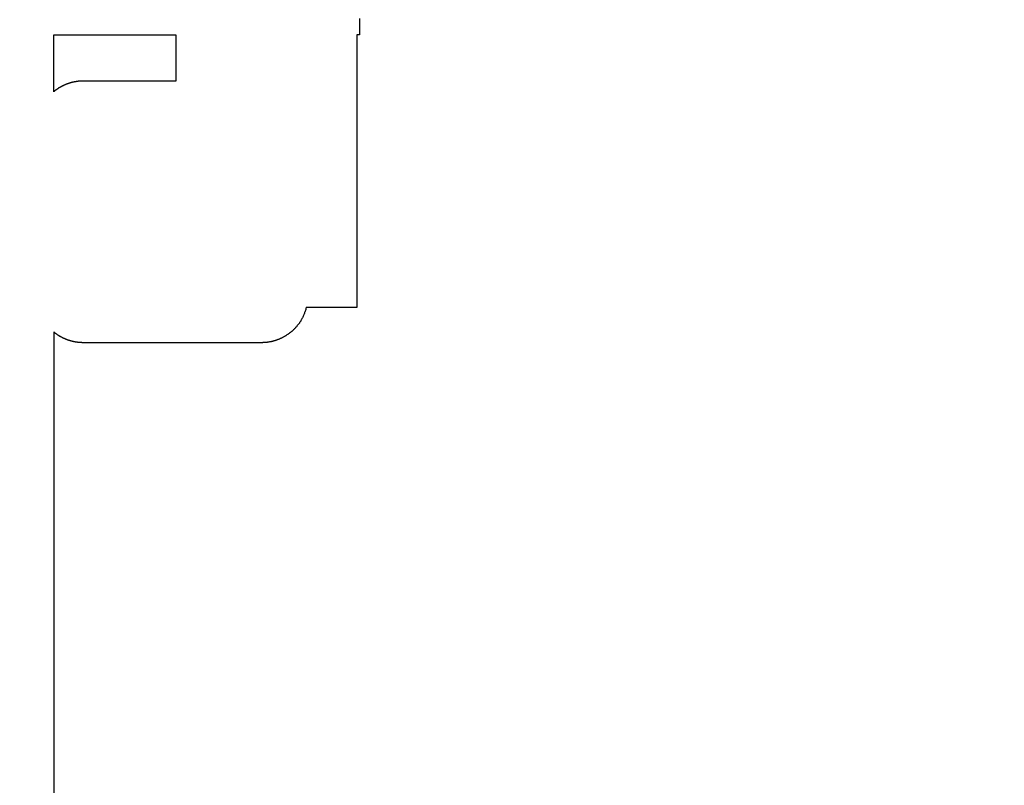
# Model space of a CAD drawing. Extents: x 5956 to 21839, y 1246 to 14370.
# Drawn here: x 11372 to 11745, y 6024 to 6313 of the extents above; entities that cross this region are included whole.
import ezdxf

# ---------------------------------------------------------------- set-up
doc = ezdxf.new("R2010")
doc.units = 0
doc.header["$MEASUREMENT"] = 0
doc.layers.get('0').update_dxf_attribs({"linetype": 'CONTINUOUS'})
doc.layers.get('Defpoints').update_dxf_attribs({"linetype": 'CONTINUOUS'})
doc.layers.add('LAYER_1', color=7, linetype='CONTINUOUS')
doc.dimstyles.get("Standard").update_dxf_attribs({"dimtxt": 0.18, "dimasz": 0.18, "dimexe": 0.18, "dimexo": 0.0625, "dimgap": 0.09, "dimtad": 0, "dimtih": 1, "dimtoh": 1, "dimdec": 4, "dimzin": 0, "dimdsep": 46, "dimtxsty": 'Standard', "dimcen": 0.09, "dimadec": 0, "dimazin": 0, "dimtfac": 1, "dimtdec": 4, "dimtofl": 0, "dimtmove": 2, "dimatfit": 3, "dimfxl": 1, "dimtolj": 1, "dimtzin": 0, "dimarcsym": 0})

# ---------------------------------------------------------------- blocks, each defined once
blk = doc.blocks.new('*D4')
at = {"color": 0, "lineweight": -2, "transparency": 16777216}
for p, q in [((5956.49, 6190.06), (5956.49, 14369.9)), ((19056.29, 8209.91), (19056.29, 14369.9)), ((6100.49, 14225.9), (12170.39, 14225.9)), ((18912.29, 14225.9), (12842.39, 14225.9))]:
    blk.add_line(p, q, dxfattribs=at)
at = {"color": 0, "transparency": 16777216}
for points in [[(6100.49, 14249.9), (6100.49, 14201.9), (5956.49, 14225.9)], [(18912.29, 14249.9), (18912.29, 14201.9), (19056.29, 14225.9)]]:
    blk.add_solid(points, dxfattribs=at)
at = {"layer": 'Defpoints', "color": 0, "transparency": 16777216}
for p in [(5956.49, 14225.9), (19056.29, 8159.91), (5956.49, 6140.06)]:
    blk.add_point(p, dxfattribs=at)
at = {"color": 0, "transparency": 16777216, "insert": (12506.39, 14225.9), "char_height": 144, "attachment_point": 5}
blk.add_mtext('\\A1;13100', dxfattribs=at)
blk = doc.blocks.new('*D7')
at = {"color": 0, "lineweight": -2, "transparency": 16777216}
for p, q in [((11151.09, 10778.76), (18237.05, 10778.76)), ((18093.05, 10634.76), (18093.05, 7499.33)), ((18093.05, 3739.9), (18093.05, 6875.33)), ((13922.59, 3595.9), (18237.05, 3595.9))]:
    blk.add_line(p, q, dxfattribs=at)
at = {"color": 0, "transparency": 16777216}
for points in [[(18069.05, 10634.76), (18117.05, 10634.76), (18093.05, 10778.76)], [(18069.05, 3739.9), (18117.05, 3739.9), (18093.05, 3595.9)]]:
    blk.add_solid(points, dxfattribs=at)
at = {"layer": 'Defpoints', "color": 0, "transparency": 16777216}
for p in [(11101.09, 10778.76), (13872.59, 3595.9), (18093.05, 3595.9)]:
    blk.add_point(p, dxfattribs=at)
at = {"color": 0, "transparency": 16777216, "insert": (18093.05, 7187.33), "char_height": 144, "attachment_point": 5, "rotation": 90}
blk.add_mtext('\\A1;7183', dxfattribs=at)

msp = doc.modelspace()

# ---------------------------------------------------------------- linework, layer by layer
at = {"layer": 'LAYER_1', "color": 7}
msp.add_polyline3d([(11500.69, 6313.85, 0), (11500.69, 6313.26, 0), (11500.69, 6312.7, 0), (11500.69, 6312.16, 0), (11500.69, 6311.66, 0), (11500.69, 6311.17, 0), (11500.69, 6310.72, 0), (11500.69, 6310.3, 0), (11500.69, 6309.9, 0), (11500.69, 6309.53, 0), (11500.69, 6309.2, 0), (11500.69, 6308.89, 0), (11500.69, 6308.62, 0), (11500.69, 6308.37, 0), (11500.69, 6308.16, 0), (11500.69, 6307.99, 0), (11500.69, 6307.84, 0), (11500.69, 6307.73, 0), (11500.69, 6307.66, 0), (11500.69, 6307.62, 0), (11500.69, 6307.61, 0), (11500.69, 6307.61, 0), (11500.69, 6307.61, 0), (11500.69, 6307.61, 0), (11500.69, 6307.61, 0), (11500.69, 6307.61, 0), (11500.69, 6307.61, 0), (11500.69, 6307.61, 0), (11500.69, 6307.61, 0), (11500.69, 6307.61, 0), (11500.69, 6307.61, 0), (11500.69, 6307.61, 0), (11500.69, 6307.61, 0), (11500.69, 6307.61, 0), (11500.69, 6307.61, 0), (11500.59, 6307.61, 0), (11500.59, 6307.61, 0), (11500.59, 6307.61, 0), (11500.59, 6307.61, 0), (11500.59, 6307.61, 0), (11500.59, 6307.61, 0), (11500.59, 6307.61, 0), (11500.59, 6307.61, 0), (11500.59, 6307.61, 0), (11500.59, 6307.61, 0), (11500.59, 6307.61, 0), (11500.59, 6307.61, 0), (11500.59, 6307.61, 0), (11500.59, 6307.61, 0), (11500.59, 6307.61, 0), (11500.49, 6307.61, 0), (11500.49, 6307.61, 0), (11500.49, 6307.61, 0), (11500.49, 6307.61, 0), (11500.49, 6307.61, 0), (11500.49, 6307.61, 0), (11500.49, 6307.61, 0), (11500.49, 6307.61, 0), (11500.49, 6307.61, 0), (11500.49, 6307.61, 0), (11500.39, 6307.61, 0), (11500.39, 6307.61, 0), (11500.39, 6307.61, 0), (11500.39, 6307.61, 0), (11500.39, 6307.61, 0), (11500.39, 6307.61, 0), (11500.39, 6307.61, 0), (11500.39, 6307.61, 0), (11500.39, 6307.61, 0), (11500.29, 6307.61, 0), (11500.29, 6307.61, 0), (11500.29, 6307.61, 0), (11500.29, 6307.61, 0), (11500.29, 6307.61, 0), (11500.29, 6307.61, 0), (11500.29, 6307.61, 0), (11500.29, 6307.61, 0), (11500.29, 6307.61, 0), (11500.19, 6307.61, 0), (11500.19, 6307.61, 0), (11500.19, 6307.61, 0), (11500.19, 6307.61, 0), (11500.19, 6307.61, 0), (11500.19, 6307.61, 0), (11500.19, 6307.61, 0), (11500.19, 6307.61, 0), (11500.09, 6307.61, 0), (11500.09, 6307.61, 0), (11500.09, 6307.61, 0), (11500.09, 6307.61, 0), (11500.09, 6307.61, 0), (11500.09, 6307.61, 0), (11500.09, 6307.61, 0), (11500.09, 6307.61, 0), (11499.99, 6307.61, 0), (11499.99, 6307.61, 0), (11499.99, 6307.61, 0), (11499.99, 6307.61, 0), (11499.99, 6307.61, 0), (11499.99, 6307.61, 0), (11499.99, 6307.61, 0), (11499.99, 6307.61, 0), (11499.99, 6307.61, 0), (11499.89, 6307.61, 0), (11499.89, 6307.61, 0), (11499.89, 6307.61, 0), (11499.89, 6307.61, 0), (11499.89, 6307.61, 0), (11499.89, 6307.61, 0), (11499.89, 6307.61, 0), (11499.89, 6307.61, 0), (11499.89, 6307.61, 0), (11499.89, 6307.61, 0), (11499.79, 6307.61, 0), (11499.79, 6307.61, 0), (11499.79, 6307.61, 0), (11499.79, 6307.61, 0), (11499.79, 6307.61, 0), (11499.79, 6307.61, 0), (11499.79, 6307.61, 0), (11499.79, 6307.61, 0), (11499.79, 6307.61, 0), (11499.79, 6307.61, 0), (11499.79, 6307.61, 0), (11499.69, 6307.61, 0), (11499.69, 6307.61, 0), (11499.69, 6307.61, 0), (11499.69, 6307.61, 0), (11499.69, 6307.61, 0), (11499.69, 6307.61, 0), (11499.69, 6307.61, 0), (11499.69, 6307.61, 0), (11499.69, 6307.61, 0), (11499.69, 6307.61, 0), (11499.69, 6307.61, 0), (11499.69, 6307.61, 0), (11499.69, 6307.61, 0), (11499.69, 6307.61, 0), (11499.69, 6307.61, 0), (11499.69, 6307.61, 0), (11499.69, 6307.61, 0), (11499.69, 6307.61, 0), (11499.69, 6307.61, 0), (11499.69, 6307.61, 0), (11499.69, 6307.61, 0), (11499.69, 6307.61, 0), (11499.69, 6307.61, 0), (11499.69, 6307.61, 0), (11499.69, 6307.6, 0), (11499.69, 6307.54, 0), (11499.69, 6307.45, 0), (11499.69, 6307.33, 0), (11499.69, 6307.17, 0), (11499.69, 6306.97, 0), (11499.69, 6306.74, 0), (11499.69, 6306.47, 0), (11499.69, 6306.17, 0), (11499.69, 6305.84, 0), (11499.69, 6305.48, 0), (11499.69, 6305.08, 0), (11499.69, 6304.65, 0), (11499.69, 6304.2, 0), (11499.69, 6303.71, 0), (11499.69, 6303.2, 0), (11499.69, 6302.65, 0), (11499.69, 6302.08, 0), (11499.69, 6301.48, 0), (11499.69, 6300.86, 0), (11499.69, 6300.2, 0), (11499.69, 6299.52, 0), (11499.69, 6298.82, 0), (11499.69, 6298.1, 0), (11499.69, 6297.34, 0), (11499.69, 6296.57, 0), (11499.69, 6295.77, 0), (11499.69, 6294.95, 0), (11499.69, 6294.11, 0), (11499.69, 6293.25, 0), (11499.69, 6292.37, 0), (11499.69, 6291.47, 0), (11499.69, 6290.55, 0), (11499.69, 6289.62, 0), (11499.69, 6288.66, 0), (11499.69, 6287.69, 0), (11499.69, 6286.7, 0), (11499.69, 6285.69, 0), (11499.69, 6284.67, 0), (11499.69, 6283.63, 0), (11499.69, 6282.58, 0), (11499.69, 6281.52, 0), (11499.69, 6280.44, 0), (11499.69, 6279.36, 0), (11499.69, 6278.25, 0), (11499.69, 6277.14, 0), (11499.69, 6276.02, 0), (11499.69, 6274.89, 0), (11499.69, 6273.74, 0), (11499.69, 6272.59, 0), (11499.69, 6271.43, 0), (11499.69, 6270.27, 0), (11499.69, 6269.09, 0), (11499.69, 6267.91, 0), (11499.69, 6266.73, 0), (11499.69, 6265.53, 0), (11499.69, 6264.34, 0), (11499.69, 6263.14, 0), (11499.69, 6261.93, 0), (11499.69, 6260.73, 0), (11499.69, 6259.52, 0), (11499.69, 6258.31, 0), (11499.69, 6257.09, 0), (11499.69, 6255.88, 0), (11499.69, 6254.67, 0), (11499.69, 6253.46, 0), (11499.69, 6252.25, 0), (11499.69, 6251.04, 0), (11499.69, 6249.83, 0), (11499.69, 6248.63, 0), (11499.69, 6247.43, 0), (11499.69, 6246.24, 0), (11499.69, 6245.05, 0), (11499.69, 6243.86, 0), (11499.69, 6242.69, 0), (11499.69, 6241.51, 0), (11499.69, 6240.35, 0), (11499.69, 6239.19, 0), (11499.69, 6238.04, 0), (11499.69, 6236.91, 0), (11499.69, 6235.78, 0), (11499.69, 6234.66, 0), (11499.69, 6233.55, 0), (11499.69, 6232.45, 0), (11499.69, 6231.37, 0), (11499.69, 6230.29, 0), (11499.69, 6229.24, 0), (11499.69, 6228.19, 0), (11499.69, 6227.16, 0), (11499.69, 6226.14, 0), (11499.69, 6225.14, 0), (11499.69, 6224.16, 0), (11499.69, 6223.19, 0), (11499.69, 6222.24, 0), (11499.69, 6221.31, 0), (11499.69, 6220.4, 0), (11499.69, 6219.51, 0), (11499.69, 6218.63, 0), (11499.69, 6217.78, 0), (11499.69, 6216.94, 0), (11499.69, 6216.13, 0), (11499.69, 6215.34, 0), (11499.69, 6214.58, 0), (11499.69, 6213.84, 0), (11499.69, 6213.12, 0), (11499.69, 6212.42, 0), (11499.69, 6211.75, 0), (11499.69, 6211.11, 0), (11499.69, 6210.49, 0), (11499.69, 6209.9, 0), (11499.69, 6209.34, 0), (11499.69, 6208.81, 0), (11499.69, 6208.3, 0), (11499.69, 6207.83, 0), (11499.69, 6207.38, 0), (11499.69, 6206.96, 0), (11499.69, 6206.58, 0), (11499.69, 6206.23, 0), (11499.69, 6205.91, 0), (11499.69, 6205.62, 0), (11499.69, 6205.37, 0), (11499.69, 6205.15, 0), (11499.69, 6204.96, 0), (11499.69, 6204.81, 0), (11499.69, 6204.7, 0), (11499.69, 6204.62, 0), (11499.69, 6204.58, 0), (11499.69, 6204.57, 0), (11499.69, 6204.57, 0), (11499.59, 6204.57, 0), (11499.59, 6204.57, 0), (11499.59, 6204.57, 0), (11499.59, 6204.57, 0), (11499.49, 6204.57, 0), (11499.49, 6204.57, 0), (11499.39, 6204.57, 0), (11499.39, 6204.57, 0), (11499.29, 6204.57, 0), (11499.19, 6204.57, 0), (11499.19, 6204.57, 0), (11499.09, 6204.57, 0), (11498.99, 6204.57, 0), (11498.89, 6204.57, 0), (11498.79, 6204.57, 0), (11498.69, 6204.57, 0), (11498.59, 6204.57, 0), (11498.49, 6204.57, 0), (11498.29, 6204.57, 0), (11498.19, 6204.57, 0), (11498.09, 6204.57, 0), (11497.99, 6204.57, 0), (11497.79, 6204.57, 0), (11497.69, 6204.57, 0), (11497.49, 6204.57, 0), (11497.39, 6204.57, 0), (11497.19, 6204.57, 0), (11497.09, 6204.57, 0), (11496.89, 6204.57, 0), (11496.79, 6204.57, 0), (11496.59, 6204.57, 0), (11496.39, 6204.57, 0), (11496.19, 6204.57, 0), (11496.09, 6204.57, 0), (11495.89, 6204.57, 0), (11495.69, 6204.57, 0), (11495.49, 6204.57, 0), (11495.29, 6204.57, 0), (11495.09, 6204.57, 0), (11494.89, 6204.57, 0), (11494.69, 6204.57, 0), (11494.49, 6204.57, 0), (11494.29, 6204.57, 0), (11494.09, 6204.57, 0), (11493.89, 6204.57, 0), (11493.69, 6204.57, 0), (11493.49, 6204.57, 0), (11493.29, 6204.57, 0), (11493.09, 6204.57, 0), (11492.89, 6204.57, 0), (11492.59, 6204.57, 0), (11492.39, 6204.57, 0), (11492.19, 6204.57, 0), (11491.99, 6204.57, 0), (11491.79, 6204.57, 0), (11491.49, 6204.57, 0), (11491.29, 6204.57, 0), (11491.09, 6204.57, 0), (11490.89, 6204.57, 0), (11490.59, 6204.57, 0), (11490.39, 6204.57, 0), (11490.19, 6204.57, 0), (11489.99, 6204.57, 0), (11489.69, 6204.57, 0), (11489.49, 6204.57, 0), (11489.29, 6204.57, 0), (11489.09, 6204.57, 0), (11488.89, 6204.57, 0), (11488.59, 6204.57, 0), (11488.39, 6204.57, 0), (11488.19, 6204.57, 0), (11487.99, 6204.57, 0), (11487.69, 6204.57, 0), (11487.49, 6204.57, 0), (11487.29, 6204.57, 0), (11487.09, 6204.57, 0), (11486.89, 6204.57, 0), (11486.69, 6204.57, 0), (11486.49, 6204.57, 0), (11486.29, 6204.57, 0), (11486.09, 6204.57, 0), (11485.79, 6204.57, 0), (11485.59, 6204.57, 0), (11485.39, 6204.57, 0), (11485.19, 6204.57, 0), (11485.09, 6204.57, 0), (11484.89, 6204.57, 0), (11484.69, 6204.57, 0), (11484.49, 6204.57, 0), (11484.29, 6204.57, 0), (11484.09, 6204.57, 0), (11483.89, 6204.57, 0), (11483.79, 6204.57, 0), (11483.59, 6204.57, 0), (11483.39, 6204.57, 0), (11483.29, 6204.57, 0), (11483.09, 6204.57, 0), (11482.99, 6204.57, 0), (11482.79, 6204.57, 0), (11482.69, 6204.57, 0), (11482.49, 6204.57, 0), (11482.39, 6204.57, 0), (11482.19, 6204.57, 0), (11482.09, 6204.57, 0), (11481.99, 6204.57, 0), (11481.89, 6204.57, 0), (11481.69, 6204.57, 0), (11481.59, 6204.57, 0), (11481.49, 6204.57, 0), (11481.39, 6204.57, 0), (11481.29, 6204.57, 0), (11481.19, 6204.57, 0), (11481.09, 6204.57, 0), (11481.09, 6204.57, 0), (11480.99, 6204.57, 0), (11480.89, 6204.57, 0), (11480.89, 6204.57, 0), (11480.79, 6204.57, 0), (11480.79, 6204.57, 0), (11480.69, 6204.57, 0), (11480.69, 6204.57, 0), (11480.59, 6204.57, 0), (11480.59, 6204.57, 0), (11480.59, 6204.57, 0), (11480.59, 6204.57, 0), (11480.59, 6204.57, 0), (11480.59, 6204.4, 0), (11480.49, 6204.23, 0), (11480.49, 6204.05, 0), (11480.39, 6203.87, 0), (11480.39, 6203.69, 0), (11480.29, 6203.52, 0), (11480.29, 6203.35, 0), (11480.19, 6203.17, 0), (11480.19, 6203, 0), (11480.09, 6202.83, 0), (11479.99, 6202.65, 0), (11479.99, 6202.48, 0), (11479.89, 6202.31, 0), (11479.79, 6202.14, 0), (11479.79, 6201.98, 0), (11479.69, 6201.81, 0), (11479.59, 6201.64, 0), (11479.59, 6201.48, 0), (11479.49, 6201.31, 0), (11479.39, 6201.15, 0), (11479.29, 6200.99, 0), (11479.29, 6200.82, 0), (11479.19, 6200.66, 0), (11479.09, 6200.5, 0), (11478.99, 6200.34, 0), (11478.89, 6200.19, 0), (11478.79, 6200.03, 0), (11478.69, 6199.87, 0), (11478.69, 6199.72, 0), (11478.59, 6199.56, 0), (11478.49, 6199.41, 0), (11478.39, 6199.26, 0), (11478.29, 6199.11, 0), (11478.19, 6198.96, 0), (11478.09, 6198.81, 0), (11477.99, 6198.66, 0), (11477.89, 6198.52, 0), (11477.79, 6198.37, 0), (11477.69, 6198.23, 0), (11477.49, 6198.08, 0), (11477.39, 6197.94, 0), (11477.29, 6197.8, 0), (11477.19, 6197.66, 0), (11477.09, 6197.52, 0), (11476.99, 6197.38, 0), (11476.89, 6197.25, 0), (11476.69, 6197.11, 0), (11476.59, 6196.98, 0), (11476.49, 6196.85, 0), (11476.39, 6196.71, 0), (11476.29, 6196.58, 0), (11476.09, 6196.46, 0), (11475.99, 6196.33, 0), (11475.89, 6196.2, 0), (11475.69, 6196.08, 0), (11475.59, 6195.95, 0), (11475.49, 6195.83, 0), (11475.39, 6195.71, 0), (11475.19, 6195.59, 0), (11475.09, 6195.47, 0), (11474.89, 6195.36, 0), (11474.79, 6195.24, 0), (11474.69, 6195.13, 0), (11474.49, 6195.01, 0), (11474.39, 6194.9, 0), (11474.19, 6194.79, 0), (11474.09, 6194.68, 0), (11473.89, 6194.58, 0), (11473.79, 6194.47, 0), (11473.59, 6194.37, 0), (11473.49, 6194.26, 0), (11473.29, 6194.16, 0), (11473.19, 6194.06, 0), (11472.99, 6193.96, 0), (11472.89, 6193.87, 0), (11472.69, 6193.77, 0), (11472.59, 6193.68, 0), (11472.39, 6193.59, 0), (11472.29, 6193.5, 0), (11472.09, 6193.41, 0), (11471.89, 6193.32, 0), (11471.79, 6193.23, 0), (11471.59, 6193.15, 0), (11471.49, 6193.07, 0), (11471.29, 6192.99, 0), (11471.09, 6192.91, 0), (11470.99, 6192.83, 0), (11470.79, 6192.75, 0), (11470.59, 6192.68, 0), (11470.49, 6192.61, 0), (11470.29, 6192.54, 0), (11470.09, 6192.47, 0), (11469.89, 6192.4, 0), (11469.79, 6192.33, 0), (11469.59, 6192.27, 0), (11469.39, 6192.21, 0), (11469.19, 6192.15, 0), (11469.09, 6192.09, 0), (11468.89, 6192.03, 0), (11468.69, 6191.98, 0), (11468.49, 6191.92, 0), (11468.39, 6191.87, 0), (11468.19, 6191.82, 0), (11467.99, 6191.78, 0), (11467.79, 6191.73, 0), (11467.59, 6191.69, 0), (11467.39, 6191.64, 0), (11467.29, 6191.6, 0), (11467.09, 6191.57, 0), (11466.89, 6191.53, 0), (11466.69, 6191.49, 0), (11466.49, 6191.46, 0), (11466.29, 6191.43, 0), (11466.09, 6191.4, 0), (11465.99, 6191.38, 0), (11465.79, 6191.35, 0), (11465.59, 6191.33, 0), (11465.39, 6191.31, 0), (11465.19, 6191.29, 0), (11464.99, 6191.27, 0), (11464.79, 6191.26, 0), (11464.59, 6191.25, 0), (11464.39, 6191.24, 0), (11464.19, 6191.23, 0), (11463.99, 6191.22, 0), (11463.79, 6191.22, 0), (11463.59, 6191.21, 0), (11463.49, 6191.21, 0), (11463.49, 6191.21, 0), (11463.49, 6191.21, 0), (11463.39, 6191.21, 0), (11463.29, 6191.21, 0), (11463.19, 6191.21, 0), (11462.99, 6191.21, 0), (11462.89, 6191.21, 0), (11462.69, 6191.21, 0), (11462.49, 6191.21, 0), (11462.29, 6191.21, 0), (11461.99, 6191.21, 0), (11461.69, 6191.21, 0), (11461.49, 6191.21, 0), (11461.09, 6191.21, 0), (11460.79, 6191.21, 0), (11460.49, 6191.21, 0), (11460.09, 6191.21, 0), (11459.69, 6191.21, 0), (11459.29, 6191.21, 0), (11458.89, 6191.21, 0), (11458.49, 6191.21, 0), (11457.99, 6191.21, 0), (11457.49, 6191.21, 0), (11457.09, 6191.21, 0), (11456.59, 6191.21, 0), (11456.09, 6191.21, 0), (11455.49, 6191.21, 0), (11454.99, 6191.21, 0), (11454.39, 6191.21, 0), (11453.89, 6191.21, 0), (11453.29, 6191.21, 0), (11452.69, 6191.21, 0), (11452.09, 6191.21, 0), (11451.49, 6191.21, 0), (11450.79, 6191.21, 0), (11450.19, 6191.21, 0), (11449.49, 6191.21, 0), (11448.89, 6191.21, 0), (11448.19, 6191.21, 0), (11447.49, 6191.21, 0), (11446.79, 6191.21, 0), (11446.09, 6191.21, 0), (11445.39, 6191.21, 0), (11444.69, 6191.21, 0), (11443.99, 6191.21, 0), (11443.29, 6191.21, 0), (11442.49, 6191.21, 0), (11441.79, 6191.21, 0), (11440.99, 6191.21, 0), (11440.29, 6191.21, 0), (11439.49, 6191.21, 0), (11438.79, 6191.21, 0), (11437.99, 6191.21, 0), (11437.19, 6191.21, 0), (11436.49, 6191.21, 0), (11435.69, 6191.21, 0), (11434.89, 6191.21, 0), (11434.09, 6191.21, 0), (11433.29, 6191.21, 0), (11432.49, 6191.21, 0), (11431.69, 6191.21, 0), (11430.99, 6191.21, 0), (11430.19, 6191.21, 0), (11429.39, 6191.21, 0), (11428.59, 6191.21, 0), (11427.79, 6191.21, 0), (11426.99, 6191.21, 0), (11426.19, 6191.21, 0), (11425.39, 6191.21, 0), (11424.69, 6191.21, 0), (11423.89, 6191.21, 0), (11423.09, 6191.21, 0), (11422.29, 6191.21, 0), (11421.49, 6191.21, 0), (11420.79, 6191.21, 0), (11419.99, 6191.21, 0), (11419.29, 6191.21, 0), (11418.49, 6191.21, 0), (11417.79, 6191.21, 0), (11416.99, 6191.21, 0), (11416.29, 6191.21, 0), (11415.59, 6191.21, 0), (11414.89, 6191.21, 0), (11414.09, 6191.21, 0), (11413.39, 6191.21, 0), (11412.69, 6191.21, 0), (11412.09, 6191.21, 0), (11411.39, 6191.21, 0), (11410.69, 6191.21, 0), (11410.09, 6191.21, 0), (11409.39, 6191.21, 0), (11408.79, 6191.21, 0), (11408.19, 6191.21, 0), (11407.49, 6191.21, 0), (11406.89, 6191.21, 0), (11406.29, 6191.21, 0), (11405.79, 6191.21, 0), (11405.19, 6191.21, 0), (11404.69, 6191.21, 0), (11404.09, 6191.21, 0), (11403.59, 6191.21, 0), (11403.09, 6191.21, 0), (11402.59, 6191.21, 0), (11402.09, 6191.21, 0), (11401.69, 6191.21, 0), (11401.19, 6191.21, 0), (11400.79, 6191.21, 0), (11400.39, 6191.21, 0), (11399.99, 6191.21, 0), (11399.59, 6191.21, 0), (11399.29, 6191.21, 0), (11398.89, 6191.21, 0), (11398.59, 6191.21, 0), (11398.29, 6191.21, 0), (11397.99, 6191.21, 0), (11397.79, 6191.21, 0), (11397.49, 6191.21, 0), (11397.29, 6191.21, 0), (11397.09, 6191.21, 0), (11396.89, 6191.21, 0), (11396.79, 6191.21, 0), (11396.69, 6191.21, 0), (11396.49, 6191.21, 0), (11396.49, 6191.21, 0), (11396.39, 6191.21, 0), (11396.39, 6191.21, 0), (11396.39, 6191.21, 0), (11396.29, 6191.21, 0), (11396.19, 6191.21, 0), (11396.09, 6191.22, 0), (11395.99, 6191.22, 0), (11395.89, 6191.22, 0), (11395.79, 6191.22, 0), (11395.69, 6191.23, 0), (11395.59, 6191.23, 0), (11395.49, 6191.24, 0), (11395.39, 6191.24, 0), (11395.29, 6191.25, 0), (11395.19, 6191.25, 0), (11395.09, 6191.26, 0), (11394.99, 6191.27, 0), (11394.89, 6191.28, 0), (11394.79, 6191.28, 0), (11394.69, 6191.29, 0), (11394.59, 6191.3, 0), (11394.49, 6191.31, 0), (11394.39, 6191.32, 0), (11394.29, 6191.33, 0), (11394.19, 6191.35, 0), (11394.09, 6191.36, 0), (11393.99, 6191.37, 0), (11393.89, 6191.38, 0), (11393.79, 6191.4, 0), (11393.69, 6191.41, 0), (11393.59, 6191.43, 0), (11393.49, 6191.44, 0), (11393.39, 6191.46, 0), (11393.29, 6191.47, 0), (11393.19, 6191.49, 0), (11393.09, 6191.51, 0), (11392.99, 6191.53, 0), (11392.89, 6191.54, 0), (11392.79, 6191.56, 0), (11392.69, 6191.58, 0), (11392.59, 6191.6, 0), (11392.49, 6191.62, 0), (11392.39, 6191.64, 0), (11392.29, 6191.66, 0), (11392.29, 6191.69, 0), (11392.19, 6191.71, 0), (11392.09, 6191.73, 0), (11391.99, 6191.76, 0), (11391.89, 6191.78, 0), (11391.79, 6191.8, 0), (11391.69, 6191.83, 0), (11391.59, 6191.85, 0), (11391.49, 6191.88, 0), (11391.39, 6191.91, 0), (11391.29, 6191.93, 0), (11391.19, 6191.96, 0), (11391.09, 6191.99, 0), (11390.99, 6192.02, 0), (11390.99, 6192.04, 0), (11390.89, 6192.07, 0), (11390.79, 6192.1, 0), (11390.69, 6192.13, 0), (11390.59, 6192.16, 0), (11390.49, 6192.2, 0), (11390.39, 6192.23, 0), (11390.29, 6192.26, 0), (11390.19, 6192.29, 0), (11390.09, 6192.32, 0), (11390.09, 6192.36, 0), (11389.99, 6192.39, 0), (11389.89, 6192.43, 0), (11389.79, 6192.46, 0), (11389.69, 6192.5, 0), (11389.59, 6192.53, 0), (11389.49, 6192.57, 0), (11389.39, 6192.6, 0), (11389.39, 6192.64, 0), (11389.29, 6192.68, 0), (11389.19, 6192.72, 0), (11389.09, 6192.76, 0), (11388.99, 6192.79, 0), (11388.89, 6192.83, 0), (11388.79, 6192.87, 0), (11388.69, 6192.91, 0), (11388.69, 6192.95, 0), (11388.59, 6192.99, 0), (11388.49, 6193.04, 0), (11388.39, 6193.08, 0), (11388.29, 6193.12, 0), (11388.19, 6193.16, 0), (11388.19, 6193.21, 0), (11388.09, 6193.25, 0), (11387.99, 6193.29, 0), (11387.89, 6193.34, 0), (11387.79, 6193.38, 0), (11387.69, 6193.43, 0), (11387.69, 6193.48, 0), (11387.59, 6193.52, 0), (11387.49, 6193.57, 0), (11387.39, 6193.61, 0), (11387.29, 6193.66, 0), (11387.29, 6193.71, 0), (11387.19, 6193.76, 0), (11387.09, 6193.81, 0), (11386.99, 6193.86, 0), (11386.89, 6193.91, 0), (11386.89, 6193.96, 0), (11386.79, 6194.01, 0), (11386.69, 6194.06, 0), (11386.59, 6194.11, 0), (11386.49, 6194.16, 0), (11386.49, 6194.21, 0), (11386.39, 6194.26, 0), (11386.29, 6194.32, 0), (11386.19, 6194.37, 0), (11386.19, 6194.42, 0), (11386.09, 6194.48, 0), (11385.99, 6194.53, 0), (11385.89, 6194.59, 0), (11385.89, 6194.64, 0), (11385.79, 6194.7, 0), (11385.69, 6194.75, 0), (11385.59, 6194.81, 0), (11385.59, 6194.87, 0), (11385.49, 6194.92, 0), (11385.39, 6194.98, 0), (11385.29, 6195.04, 0), (11385.29, 6195.1, 0), (11385.19, 6195.15, 0), (11385.09, 6195.21, 0), (11385.09, 6195.2, 0), (11385.09, 6194.82, 0), (11385.09, 6194.06, 0), (11385.09, 6192.93, 0), (11385.09, 6191.43, 0), (11385.09, 6189.58, 0), (11385.09, 6187.38, 0), (11385.09, 6184.82, 0), (11385.09, 6181.93, 0), (11385.09, 6178.7, 0), (11385.09, 6175.15, 0), (11385.09, 6171.27, 0), (11385.09, 6167.07, 0), (11385.09, 6162.57, 0), (11385.09, 6157.76, 0), (11385.09, 6152.65, 0), (11385.09, 6147.25, 0), (11385.09, 6141.57, 0), (11385.09, 6135.6, 0), (11385.09, 6129.36, 0), (11385.09, 6122.85, 0), (11385.09, 6116.08, 0), (11385.09, 6109.06, 0), (11385.09, 6101.78, 0), (11385.09, 6094.26, 0), (11385.09, 6086.51, 0), (11385.09, 6078.52, 0), (11385.09, 6070.3, 0), (11385.09, 6061.87, 0), (11385.09, 6053.22, 0), (11385.09, 6044.37, 0), (11385.09, 6035.31, 0), (11385.09, 6026.06, 0), (11385.09, 6016.62, 0)], dxfattribs=at)
at = {"layer": 'LAYER_1', "color": 253}
msp.add_polyline3d([(11385.09, 6286.14, 0), (11385.09, 6286.15, 0), (11385.09, 6286.17, 0), (11385.09, 6286.19, 0), (11385.09, 6286.23, 0), (11385.09, 6286.28, 0), (11385.09, 6286.34, 0), (11385.09, 6286.41, 0), (11385.09, 6286.49, 0), (11385.09, 6286.58, 0), (11385.09, 6286.68, 0), (11385.09, 6286.78, 0), (11385.09, 6286.9, 0), (11385.09, 6287.03, 0), (11385.09, 6287.16, 0), (11385.09, 6287.3, 0), (11385.09, 6287.45, 0), (11385.09, 6287.61, 0), (11385.09, 6287.78, 0), (11385.09, 6287.95, 0), (11385.09, 6288.13, 0), (11385.09, 6288.32, 0), (11385.09, 6288.51, 0), (11385.09, 6288.72, 0), (11385.09, 6288.92, 0), (11385.09, 6289.14, 0), (11385.09, 6289.36, 0), (11385.09, 6289.58, 0), (11385.09, 6289.82, 0), (11385.09, 6290.05, 0), (11385.09, 6290.29, 0), (11385.09, 6290.54, 0), (11385.09, 6290.79, 0), (11385.09, 6291.05, 0), (11385.09, 6291.31, 0), (11385.09, 6291.58, 0), (11385.09, 6291.84, 0), (11385.09, 6292.12, 0), (11385.09, 6292.39, 0), (11385.09, 6292.67, 0), (11385.09, 6292.95, 0), (11385.09, 6293.24, 0), (11385.09, 6293.53, 0), (11385.09, 6293.82, 0), (11385.09, 6294.11, 0), (11385.09, 6294.4, 0), (11385.09, 6294.7, 0), (11385.09, 6295, 0), (11385.09, 6295.3, 0), (11385.09, 6295.6, 0), (11385.09, 6295.9, 0), (11385.09, 6296.2, 0), (11385.09, 6296.5, 0), (11385.09, 6296.8, 0), (11385.09, 6297.11, 0), (11385.09, 6297.41, 0), (11385.09, 6297.71, 0), (11385.09, 6298.01, 0), (11385.09, 6298.31, 0), (11385.09, 6298.61, 0), (11385.09, 6298.91, 0), (11385.09, 6299.21, 0), (11385.09, 6299.5, 0), (11385.09, 6299.79, 0), (11385.09, 6300.09, 0), (11385.09, 6300.37, 0), (11385.09, 6300.66, 0), (11385.09, 6300.94, 0), (11385.09, 6301.22, 0), (11385.09, 6301.5, 0), (11385.09, 6301.78, 0), (11385.09, 6302.05, 0), (11385.09, 6302.31, 0), (11385.09, 6302.58, 0), (11385.09, 6302.84, 0), (11385.09, 6303.09, 0), (11385.09, 6303.34, 0), (11385.09, 6303.58, 0), (11385.09, 6303.82, 0), (11385.09, 6304.06, 0), (11385.09, 6304.29, 0), (11385.09, 6304.51, 0), (11385.09, 6304.73, 0), (11385.09, 6304.94, 0), (11385.09, 6305.14, 0), (11385.09, 6305.34, 0), (11385.09, 6305.53, 0), (11385.09, 6305.72, 0), (11385.09, 6305.9, 0), (11385.09, 6306.06, 0), (11385.09, 6306.23, 0), (11385.09, 6306.38, 0), (11385.09, 6306.53, 0), (11385.09, 6306.67, 0), (11385.09, 6306.8, 0), (11385.09, 6306.92, 0), (11385.09, 6307.03, 0), (11385.09, 6307.13, 0), (11385.09, 6307.23, 0), (11385.09, 6307.31, 0), (11385.09, 6307.38, 0), (11385.09, 6307.45, 0), (11385.09, 6307.5, 0), (11385.09, 6307.55, 0), (11385.09, 6307.58, 0), (11385.09, 6307.6, 0), (11385.09, 6307.61, 0), (11385.09, 6307.61, 0), (11385.09, 6307.61, 0), (11385.19, 6307.61, 0), (11385.19, 6307.61, 0), (11385.29, 6307.61, 0), (11385.39, 6307.61, 0), (11385.59, 6307.61, 0), (11385.69, 6307.61, 0), (11385.89, 6307.61, 0), (11386.09, 6307.61, 0), (11386.29, 6307.61, 0), (11386.59, 6307.61, 0), (11386.79, 6307.61, 0), (11387.09, 6307.61, 0), (11387.39, 6307.61, 0), (11387.69, 6307.61, 0), (11388.09, 6307.61, 0), (11388.39, 6307.61, 0), (11388.79, 6307.61, 0), (11389.19, 6307.61, 0), (11389.59, 6307.61, 0), (11389.99, 6307.61, 0), (11390.39, 6307.61, 0), (11390.79, 6307.61, 0), (11391.29, 6307.61, 0), (11391.79, 6307.61, 0), (11392.19, 6307.61, 0), (11392.69, 6307.61, 0), (11393.19, 6307.61, 0), (11393.79, 6307.61, 0), (11394.29, 6307.61, 0), (11394.79, 6307.61, 0), (11395.39, 6307.61, 0), (11395.89, 6307.61, 0), (11396.49, 6307.61, 0), (11397.09, 6307.61, 0), (11397.59, 6307.61, 0), (11398.19, 6307.61, 0), (11398.79, 6307.61, 0), (11399.39, 6307.61, 0), (11399.99, 6307.61, 0), (11400.69, 6307.61, 0), (11401.29, 6307.61, 0), (11401.89, 6307.61, 0), (11402.49, 6307.61, 0), (11403.19, 6307.61, 0), (11403.79, 6307.61, 0), (11404.49, 6307.61, 0), (11405.09, 6307.61, 0), (11405.69, 6307.61, 0), (11406.39, 6307.61, 0), (11406.99, 6307.61, 0), (11407.69, 6307.61, 0), (11408.29, 6307.61, 0), (11408.99, 6307.61, 0), (11409.59, 6307.61, 0), (11410.29, 6307.61, 0), (11410.89, 6307.61, 0), (11411.59, 6307.61, 0), (11412.19, 6307.61, 0), (11412.89, 6307.61, 0), (11413.49, 6307.61, 0), (11414.09, 6307.61, 0), (11414.79, 6307.61, 0), (11415.39, 6307.61, 0), (11415.99, 6307.61, 0), (11416.59, 6307.61, 0), (11417.19, 6307.61, 0), (11417.79, 6307.61, 0), (11418.39, 6307.61, 0), (11418.99, 6307.61, 0), (11419.59, 6307.61, 0), (11420.19, 6307.61, 0), (11420.69, 6307.61, 0), (11421.29, 6307.61, 0), (11421.79, 6307.61, 0), (11422.29, 6307.61, 0), (11422.89, 6307.61, 0), (11423.39, 6307.61, 0), (11423.89, 6307.61, 0), (11424.39, 6307.61, 0), (11424.79, 6307.61, 0), (11425.29, 6307.61, 0), (11425.69, 6307.61, 0), (11426.19, 6307.61, 0), (11426.59, 6307.61, 0), (11426.99, 6307.61, 0), (11427.39, 6307.61, 0), (11427.79, 6307.61, 0), (11428.09, 6307.61, 0), (11428.49, 6307.61, 0), (11428.79, 6307.61, 0), (11429.09, 6307.61, 0), (11429.39, 6307.61, 0), (11429.69, 6307.61, 0), (11429.89, 6307.61, 0), (11430.09, 6307.61, 0), (11430.29, 6307.61, 0), (11430.49, 6307.61, 0), (11430.69, 6307.61, 0), (11430.89, 6307.61, 0), (11430.99, 6307.61, 0), (11431.09, 6307.61, 0), (11431.19, 6307.61, 0), (11431.19, 6307.61, 0), (11431.29, 6307.61, 0), (11431.29, 6307.61, 0), (11431.29, 6307.61, 0), (11431.29, 6307.6, 0), (11431.29, 6307.57, 0), (11431.29, 6307.54, 0), (11431.29, 6307.5, 0), (11431.29, 6307.45, 0), (11431.29, 6307.4, 0), (11431.29, 6307.33, 0), (11431.29, 6307.26, 0), (11431.29, 6307.18, 0), (11431.29, 6307.09, 0), (11431.29, 6307, 0), (11431.29, 6306.9, 0), (11431.29, 6306.79, 0), (11431.29, 6306.67, 0), (11431.29, 6306.55, 0), (11431.29, 6306.42, 0), (11431.29, 6306.29, 0), (11431.29, 6306.15, 0), (11431.29, 6306, 0), (11431.29, 6305.85, 0), (11431.29, 6305.69, 0), (11431.29, 6305.52, 0), (11431.29, 6305.36, 0), (11431.29, 6305.18, 0), (11431.29, 6305, 0), (11431.29, 6304.82, 0), (11431.29, 6304.63, 0), (11431.29, 6304.44, 0), (11431.29, 6304.24, 0), (11431.29, 6304.04, 0), (11431.29, 6303.84, 0), (11431.29, 6303.63, 0), (11431.29, 6303.42, 0), (11431.29, 6303.2, 0), (11431.29, 6302.98, 0), (11431.29, 6302.76, 0), (11431.29, 6302.54, 0), (11431.29, 6302.31, 0), (11431.29, 6302.08, 0), (11431.29, 6301.85, 0), (11431.29, 6301.62, 0), (11431.29, 6301.38, 0), (11431.29, 6301.14, 0), (11431.29, 6300.9, 0), (11431.29, 6300.66, 0), (11431.29, 6300.42, 0), (11431.29, 6300.18, 0), (11431.29, 6299.94, 0), (11431.29, 6299.69, 0), (11431.29, 6299.45, 0), (11431.29, 6299.2, 0), (11431.29, 6298.95, 0), (11431.29, 6298.71, 0), (11431.29, 6298.46, 0), (11431.29, 6298.22, 0), (11431.29, 6297.97, 0), (11431.29, 6297.73, 0), (11431.29, 6297.49, 0), (11431.29, 6297.24, 0), (11431.29, 6297, 0), (11431.29, 6296.76, 0), (11431.29, 6296.53, 0), (11431.29, 6296.29, 0), (11431.29, 6296.05, 0), (11431.29, 6295.82, 0), (11431.29, 6295.59, 0), (11431.29, 6295.36, 0), (11431.29, 6295.14, 0), (11431.29, 6294.91, 0), (11431.29, 6294.69, 0), (11431.29, 6294.48, 0), (11431.29, 6294.26, 0), (11431.29, 6294.05, 0), (11431.29, 6293.85, 0), (11431.29, 6293.65, 0), (11431.29, 6293.45, 0), (11431.29, 6293.25, 0), (11431.29, 6293.06, 0), (11431.29, 6292.88, 0), (11431.29, 6292.69, 0), (11431.29, 6292.52, 0), (11431.29, 6292.35, 0), (11431.29, 6292.18, 0), (11431.29, 6292.02, 0), (11431.29, 6291.86, 0), (11431.29, 6291.71, 0), (11431.29, 6291.57, 0), (11431.29, 6291.43, 0), (11431.29, 6291.3, 0), (11431.29, 6291.17, 0), (11431.29, 6291.06, 0), (11431.29, 6290.94, 0), (11431.29, 6290.84, 0), (11431.29, 6290.74, 0), (11431.29, 6290.65, 0), (11431.29, 6290.57, 0), (11431.29, 6290.49, 0), (11431.29, 6290.42, 0), (11431.29, 6290.36, 0), (11431.29, 6290.31, 0), (11431.29, 6290.26, 0), (11431.29, 6290.23, 0), (11431.29, 6290.2, 0), (11431.29, 6290.18, 0), (11431.29, 6290.17, 0), (11431.29, 6290.17, 0), (11431.29, 6290.17, 0), (11431.19, 6290.17, 0), (11431.19, 6290.17, 0), (11431.09, 6290.17, 0), (11430.99, 6290.17, 0), (11430.89, 6290.17, 0), (11430.79, 6290.17, 0), (11430.59, 6290.17, 0), (11430.49, 6290.17, 0), (11430.29, 6290.17, 0), (11430.09, 6290.17, 0), (11429.89, 6290.17, 0), (11429.69, 6290.17, 0), (11429.49, 6290.17, 0), (11429.29, 6290.17, 0), (11428.99, 6290.17, 0), (11428.79, 6290.17, 0), (11428.49, 6290.17, 0), (11428.19, 6290.17, 0), (11427.89, 6290.17, 0), (11427.59, 6290.17, 0), (11427.29, 6290.17, 0), (11426.89, 6290.17, 0), (11426.59, 6290.17, 0), (11426.19, 6290.17, 0), (11425.89, 6290.17, 0), (11425.49, 6290.17, 0), (11425.09, 6290.17, 0), (11424.69, 6290.17, 0), (11424.29, 6290.17, 0), (11423.89, 6290.17, 0), (11423.49, 6290.17, 0), (11423.09, 6290.17, 0), (11422.69, 6290.17, 0), (11422.19, 6290.17, 0), (11421.79, 6290.17, 0), (11421.29, 6290.17, 0), (11420.89, 6290.17, 0), (11420.39, 6290.17, 0), (11419.99, 6290.17, 0), (11419.49, 6290.17, 0), (11418.99, 6290.17, 0), (11418.59, 6290.17, 0), (11418.09, 6290.17, 0), (11417.59, 6290.17, 0), (11417.09, 6290.17, 0), (11416.59, 6290.17, 0), (11416.09, 6290.17, 0), (11415.69, 6290.17, 0), (11415.19, 6290.17, 0), (11414.69, 6290.17, 0), (11414.19, 6290.17, 0), (11413.69, 6290.17, 0), (11413.19, 6290.17, 0), (11412.69, 6290.17, 0), (11412.19, 6290.17, 0), (11411.69, 6290.17, 0), (11411.19, 6290.17, 0), (11410.79, 6290.17, 0), (11410.29, 6290.17, 0), (11409.79, 6290.17, 0), (11409.29, 6290.17, 0), (11408.79, 6290.17, 0), (11408.39, 6290.17, 0), (11407.89, 6290.17, 0), (11407.39, 6290.17, 0), (11406.99, 6290.17, 0), (11406.49, 6290.17, 0), (11406.09, 6290.17, 0), (11405.59, 6290.17, 0), (11405.19, 6290.17, 0), (11404.79, 6290.17, 0), (11404.29, 6290.17, 0), (11403.89, 6290.17, 0), (11403.49, 6290.17, 0), (11403.09, 6290.17, 0), (11402.69, 6290.17, 0), (11402.29, 6290.17, 0), (11401.89, 6290.17, 0), (11401.59, 6290.17, 0), (11401.19, 6290.17, 0), (11400.89, 6290.17, 0), (11400.49, 6290.17, 0), (11400.19, 6290.17, 0), (11399.89, 6290.17, 0), (11399.59, 6290.17, 0), (11399.29, 6290.17, 0), (11398.99, 6290.17, 0), (11398.69, 6290.17, 0), (11398.49, 6290.17, 0), (11398.19, 6290.17, 0), (11397.99, 6290.17, 0), (11397.79, 6290.17, 0), (11397.59, 6290.17, 0), (11397.39, 6290.17, 0), (11397.19, 6290.17, 0), (11397.09, 6290.17, 0), (11396.89, 6290.17, 0), (11396.79, 6290.17, 0), (11396.69, 6290.17, 0), (11396.59, 6290.17, 0), (11396.49, 6290.17, 0), (11396.39, 6290.17, 0), (11396.39, 6290.17, 0), (11396.39, 6290.17, 0), (11396.29, 6290.17, 0), (11396.29, 6290.17, 0), (11396.19, 6290.17, 0), (11396.19, 6290.17, 0), (11396.09, 6290.17, 0), (11395.99, 6290.17, 0), (11395.99, 6290.17, 0), (11395.89, 6290.17, 0), (11395.89, 6290.17, 0), (11395.79, 6290.17, 0), (11395.69, 6290.16, 0), (11395.69, 6290.16, 0), (11395.59, 6290.16, 0), (11395.59, 6290.16, 0), (11395.49, 6290.15, 0), (11395.49, 6290.15, 0), (11395.39, 6290.15, 0), (11395.29, 6290.14, 0), (11395.29, 6290.14, 0), (11395.19, 6290.14, 0), (11395.19, 6290.13, 0), (11395.09, 6290.13, 0), (11394.99, 6290.13, 0), (11394.99, 6290.12, 0), (11394.89, 6290.12, 0), (11394.89, 6290.11, 0), (11394.79, 6290.11, 0), (11394.69, 6290.1, 0), (11394.69, 6290.1, 0), (11394.59, 6290.09, 0), (11394.59, 6290.09, 0), (11394.49, 6290.08, 0), (11394.39, 6290.07, 0), (11394.39, 6290.07, 0), (11394.29, 6290.06, 0), (11394.29, 6290.05, 0), (11394.19, 6290.05, 0), (11394.19, 6290.04, 0), (11394.09, 6290.03, 0), (11393.99, 6290.02, 0), (11393.99, 6290.02, 0), (11393.89, 6290.01, 0), (11393.89, 6290, 0), (11393.79, 6289.99, 0), (11393.69, 6289.98, 0), (11393.69, 6289.98, 0), (11393.59, 6289.97, 0), (11393.59, 6289.96, 0), (11393.49, 6289.95, 0), (11393.49, 6289.94, 0), (11393.39, 6289.93, 0), (11393.29, 6289.92, 0), (11393.29, 6289.91, 0), (11393.19, 6289.9, 0), (11393.19, 6289.89, 0), (11393.09, 6289.88, 0), (11393.09, 6289.87, 0), (11392.99, 6289.86, 0), (11392.89, 6289.85, 0), (11392.89, 6289.84, 0), (11392.79, 6289.83, 0), (11392.79, 6289.81, 0), (11392.69, 6289.8, 0), (11392.69, 6289.79, 0), (11392.59, 6289.78, 0), (11392.49, 6289.77, 0), (11392.49, 6289.75, 0), (11392.39, 6289.74, 0), (11392.39, 6289.73, 0), (11392.29, 6289.72, 0), (11392.29, 6289.7, 0), (11392.19, 6289.69, 0), (11392.09, 6289.68, 0), (11392.09, 6289.66, 0), (11391.99, 6289.65, 0), (11391.99, 6289.63, 0), (11391.89, 6289.62, 0), (11391.89, 6289.61, 0), (11391.79, 6289.59, 0), (11391.79, 6289.58, 0), (11391.69, 6289.56, 0), (11391.59, 6289.55, 0), (11391.59, 6289.53, 0), (11391.49, 6289.52, 0), (11391.49, 6289.5, 0), (11391.39, 6289.48, 0), (11391.39, 6289.47, 0), (11391.29, 6289.45, 0), (11391.29, 6289.44, 0), (11391.19, 6289.42, 0), (11391.09, 6289.4, 0), (11391.09, 6289.39, 0), (11390.99, 6289.37, 0), (11390.99, 6289.35, 0), (11390.89, 6289.33, 0), (11390.89, 6289.32, 0), (11390.79, 6289.3, 0), (11390.79, 6289.28, 0), (11390.69, 6289.26, 0), (11390.69, 6289.25, 0), (11390.59, 6289.23, 0), (11390.59, 6289.21, 0), (11390.49, 6289.19, 0), (11390.39, 6289.17, 0), (11390.39, 6289.15, 0), (11390.29, 6289.13, 0), (11390.29, 6289.11, 0), (11390.19, 6289.09, 0), (11390.19, 6289.07, 0), (11390.09, 6289.05, 0), (11390.09, 6289.03, 0), (11389.99, 6289.01, 0), (11389.99, 6288.99, 0), (11389.89, 6288.97, 0), (11389.89, 6288.95, 0), (11389.79, 6288.93, 0), (11389.79, 6288.91, 0), (11389.69, 6288.89, 0), (11389.59, 6288.87, 0), (11389.59, 6288.85, 0), (11389.49, 6288.83, 0), (11389.49, 6288.8, 0), (11389.39, 6288.78, 0), (11389.39, 6288.76, 0), (11389.29, 6288.74, 0), (11389.29, 6288.71, 0), (11389.19, 6288.69, 0), (11389.19, 6288.67, 0), (11389.09, 6288.65, 0), (11389.09, 6288.62, 0), (11388.99, 6288.6, 0), (11388.99, 6288.58, 0), (11388.89, 6288.55, 0), (11388.89, 6288.53, 0), (11388.79, 6288.51, 0), (11388.79, 6288.48, 0), (11388.69, 6288.46, 0), (11388.69, 6288.43, 0), (11388.59, 6288.41, 0), (11388.59, 6288.38, 0), (11388.49, 6288.36, 0), (11388.49, 6288.33, 0), (11388.39, 6288.31, 0), (11388.39, 6288.28, 0), (11388.29, 6288.26, 0), (11388.29, 6288.23, 0), (11388.19, 6288.21, 0), (11388.19, 6288.18, 0), (11388.09, 6288.15, 0), (11388.09, 6288.13, 0), (11387.99, 6288.1, 0), (11387.99, 6288.08, 0), (11387.89, 6288.05, 0), (11387.89, 6288.02, 0), (11387.79, 6287.99, 0), (11387.79, 6287.97, 0), (11387.69, 6287.94, 0), (11387.69, 6287.91, 0), (11387.59, 6287.88, 0), (11387.59, 6287.86, 0), (11387.49, 6287.83, 0), (11387.49, 6287.8, 0), (11387.39, 6287.77, 0), (11387.39, 6287.74, 0), (11387.29, 6287.72, 0), (11387.29, 6287.69, 0), (11387.19, 6287.66, 0), (11387.19, 6287.63, 0), (11387.09, 6287.6, 0), (11387.09, 6287.57, 0), (11386.99, 6287.54, 0), (11386.99, 6287.51, 0), (11386.89, 6287.48, 0), (11386.89, 6287.45, 0), (11386.79, 6287.42, 0), (11386.79, 6287.39, 0), (11386.79, 6287.36, 0), (11386.69, 6287.33, 0), (11386.69, 6287.3, 0), (11386.59, 6287.27, 0), (11386.59, 6287.24, 0), (11386.49, 6287.21, 0), (11386.49, 6287.18, 0), (11386.39, 6287.15, 0), (11386.39, 6287.12, 0), (11386.29, 6287.08, 0), (11386.29, 6287.05, 0), (11386.19, 6287.02, 0), (11386.19, 6286.99, 0), (11386.19, 6286.96, 0), (11386.09, 6286.92, 0), (11386.09, 6286.89, 0), (11385.99, 6286.86, 0), (11385.99, 6286.83, 0), (11385.89, 6286.79, 0), (11385.89, 6286.76, 0), (11385.79, 6286.73, 0), (11385.79, 6286.69, 0), (11385.69, 6286.66, 0), (11385.69, 6286.63, 0), (11385.69, 6286.59, 0), (11385.59, 6286.56, 0), (11385.59, 6286.53, 0), (11385.49, 6286.49, 0), (11385.49, 6286.46, 0), (11385.39, 6286.42, 0), (11385.39, 6286.39, 0), (11385.29, 6286.35, 0), (11385.29, 6286.32, 0), (11385.29, 6286.28, 0), (11385.19, 6286.25, 0), (11385.19, 6286.21, 0), (11385.09, 6286.18, 0), (11385.09, 6286.14, 0)], dxfattribs=at)

# ---------------------------------------------------------------- dimensions: what is measured, and where the dimension line sits
at = {"color": 253}
dim = msp.add_linear_dim(base=(5956.49, 14225.9), p1=(19056.29, 8159.91), p2=(5956.49, 6140.06), dimstyle='Standard', override={"dimscale": 800, "dimtih": 0, "dimtoh": 0, "dimdec": 0, "dimtdec": 0, "dimtmove": 0}, dxfattribs=at)
dim.commit()
dim.dimension.update_dxf_attribs({"geometry": '*D4', "text_midpoint": (12506.39, 14225.9)})
at = {"color": 7}
dim = msp.add_linear_dim(base=(18093.05, 3595.9), p1=(11101.09, 10778.76), p2=(13872.59, 3595.9), angle=90, dimstyle='Standard', override={"dimscale": 800, "dimtih": 0, "dimtoh": 0, "dimdec": 0, "dimtdec": 0, "dimtmove": 0}, dxfattribs=at)
dim.commit()
dim.dimension.update_dxf_attribs({"geometry": '*D7', "text_midpoint": (18093.05, 7187.33)})

doc.saveas('drawing.dxf')
